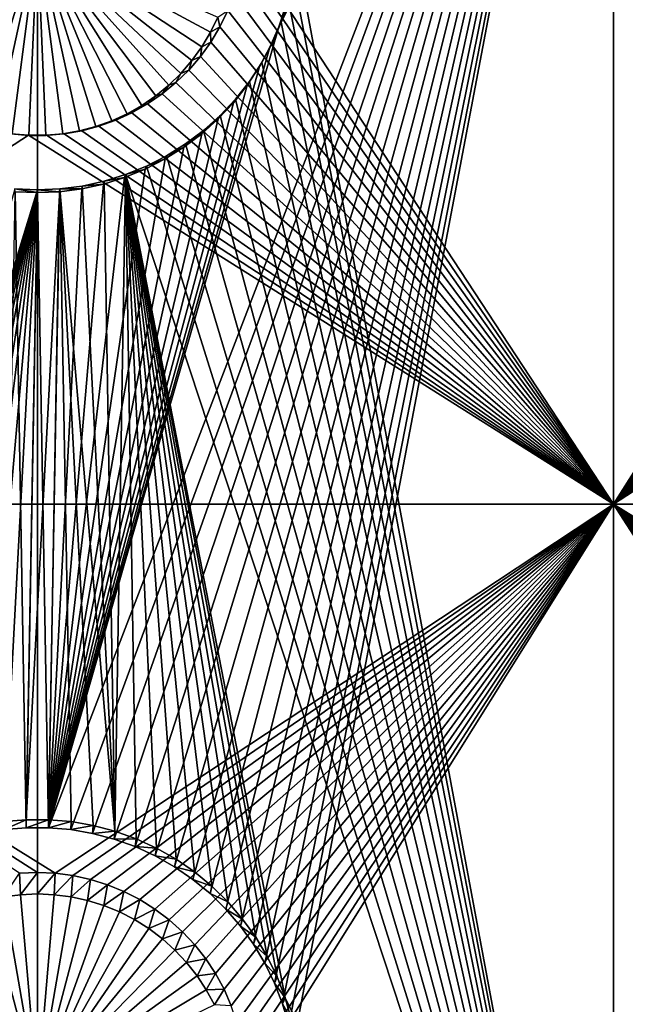
# Model space of a CAD drawing. Extents: x -226 to 75, y -650 to 2.
# Drawn here: x -150 to -142, y -514 to -501 of the extents above; entities that cross this region are included whole.
import ezdxf

# ---------------------------------------------------------------- set-up
doc = ezdxf.new("R2010")
doc.units = 0
for name, color, linetype in [('L3', 7, 'CONTINUOUS'), ('L4', 7, 'CONTINUOUS'), ('L5', 7, 'CONTINUOUS')]:
    doc.layers.add(name, color=color, linetype=linetype)

msp = doc.modelspace()

# ---------------------------------------------------------------- linework, layer by layer
at = {"layer": 'L3', "color": 250}
for points in [[(60.25, -411.9243, 1019.068), (60.25, -647.2808, 1027.287), (-210.25, -411.9243, 1019.068)], [(-210.25, -411.9243, 1019.068), (60.25, -647.2808, 1027.287), (-210.25, -647.2808, 1027.287)], [(-150, -523.7863, 1030.279), (-2.935541, -488.5239, 1029.047), (-2.96497, -488.4893, 1029.046)], [(-2.96497, -488.4893, 1029.046), (-150, -497.9036, 1029.375), (-150, -523.7863, 1030.279)], [(-150, -523.7863, 1030.279), (-2.906096, -488.5586, 1029.049), (-2.935541, -488.5239, 1029.047)], [(-2.876636, -488.5932, 1029.05), (-2.906096, -488.5586, 1029.049), (-150, -523.7863, 1030.279)], [(-150, -523.7863, 1030.279), (-2.847154, -488.6279, 1029.051), (-2.876636, -488.5932, 1029.05)], [(-150, -523.7863, 1030.279), (-2.817658, -488.6626, 1029.052), (-2.847154, -488.6279, 1029.051)], [(-2.758604, -488.732, 1029.055), (-2.817658, -488.6626, 1029.052), (-150, -523.7863, 1030.279)], [(-150, -523.7863, 1030.279), (-2.699462, -488.8015, 1029.057), (-2.758604, -488.732, 1029.055)], [(-150, -523.7863, 1030.279), (-2.640229, -488.8712, 1029.06), (-2.699462, -488.8015, 1029.057)], [(-2.610584, -488.9061, 1029.061), (-2.640229, -488.8712, 1029.06), (-150, -523.7863, 1030.279)], [(-150, -523.7863, 1030.279), (-2.580908, -488.941, 1029.062), (-2.610584, -488.9061, 1029.061)], [(-150, -523.7863, 1030.279), (-2.308463, -489.3126, 1029.075), (-2.580908, -488.941, 1029.062)], [(-2.254341, -489.3881, 1029.078), (-2.308463, -489.3126, 1029.075), (-150, -523.7863, 1030.279)], [(-150, -523.7863, 1030.279), (-2.200057, -489.4639, 1029.08), (-2.254341, -489.3881, 1029.078)], [(-150, -523.7863, 1030.279), (-2.090973, -489.6162, 1029.086), (-2.200057, -489.4639, 1029.08)], [(-1.981166, -489.7695, 1029.091), (-2.090973, -489.6162, 1029.086), (-150, -523.7863, 1030.279)], [(-1.962361, -489.7957, 1029.092), (-1.981166, -489.7695, 1029.091), (-150, -523.7863, 1030.279)], [(-150, -523.7863, 1030.279), (-1.782988, -490.0956, 1029.102), (-1.962361, -489.7957, 1029.092)], [(-150, -523.7863, 1030.279), (-1.453255, -490.6469, 1029.122), (-1.782988, -490.0956, 1029.102)], [(-1.38956, -490.7768, 1029.126), (-1.453255, -490.6469, 1029.122), (-150, -523.7863, 1030.279)], [(-1.023714, -491.5229, 1029.152), (-1.38956, -490.7768, 1029.126), (-150, -523.7863, 1030.279)], [(-150, -523.7863, 1030.279), (-1.015079, -491.5405, 1029.153), (-1.023714, -491.5229, 1029.152)], [(-150, -523.7863, 1030.279), (-0.653383, -492.4643, 1029.185), (-1.015079, -491.5405, 1029.153)], [(-0.398581, -493.3175, 1029.215), (-0.653383, -492.4643, 1029.185), (-150, -523.7863, 1030.279)], [(-150, -523.7863, 1030.279), (-0.368764, -493.4173, 1029.218), (-0.398581, -493.3175, 1029.215)], [(-150, -523.7863, 1030.279), (-0.164454, -494.3891, 1029.252), (-0.368764, -493.4173, 1029.218)], [(-0.150894, -494.4974, 1029.256), (-0.164454, -494.3891, 1029.252), (-150, -523.7863, 1030.279)], [(-0.056212, -495.2539, 1029.282), (-0.150894, -494.4974, 1029.256), (-150, -523.7863, 1030.279)], [(-149.9624, -495.418, 1029.288), (-149.9121, -495.0037, 1029.274), (-154.5011, -503.4473, 1029.235)], [(-151.9383, -497.3798, 1029.19), (-154.5011, -503.4473, 1029.235), (-149.9121, -495.0037, 1029.274)], [(-0.056212, -495.2539, 1029.282), (-150, -523.7863, 1030.279), (-0.041132, -495.3744, 1029.287)], [(-150, -523.7863, 1030.279), (-0.002851, -496.2991, 1029.319), (-0.041132, -495.3744, 1029.287)], [(-154.5011, -503.4473, 1029.235), (-149.9911, -496.1428, 1029.313), (-149.9624, -495.418, 1029.288)], [(-154.5011, -503.4473, 1029.235), (-154.5723, -504.8146, 1029.283), (-149.9911, -496.1428, 1029.313)], [(-154.5723, -504.8146, 1029.283), (-150, -496.3679, 1029.321), (-149.9911, -496.1428, 1029.313)], [(-154.5723, -504.8146, 1029.283), (-150, -497.9036, 1029.375), (-150, -496.3679, 1029.321)], [(-150, -523.7863, 1030.279), (0.000003, -496.3679, 1029.321), (-0.002851, -496.2991, 1029.319)], [(0.000003, -497.8594, 1029.373), (0.000003, -496.3679, 1029.321), (-150, -523.7863, 1030.279)], [(-154.5653, -506.624, 1029.346), (-150, -497.9036, 1029.375), (-154.5723, -504.8146, 1029.283)], [(-154.5653, -506.624, 1029.346), (-150, -523.7863, 1030.279), (-150, -497.9036, 1029.375)], [(-150, -523.7863, 1030.279), (0.000003, -499.7277, 1029.439), (0.000003, -497.8594, 1029.373)], [(-150, -523.7863, 1030.279), (0.000003, -504.4709, 1029.604), (0.000003, -499.7277, 1029.439)], [(0.000003, -518.2405, 1030.085), (0.000003, -504.4709, 1029.604), (-150, -523.7863, 1030.279)], [(-158.7801, -538.7467, 1030.134), (-150, -523.7863, 1030.279), (-154.5653, -506.624, 1029.346)]]:
    msp.add_3dface(points, dxfattribs=at)
at = {"layer": 'L4', "color": 250}
for points in [[(-210, -626.875, 1017.069), (60.00001, -626.875, 1017.069), (-210, -432.9932, 1010.298)], [(-210, -432.9932, 1010.298), (60.00001, -626.875, 1017.069), (60.00001, -432.9932, 1010.298)], [(-142.5, -492.5268, 1010.376), (-142.5, -507.5176, 1010.899), (-147.3056, -500.1963, 1010.644)], [(-137.6994, -499.9641, 1010.635), (-142.5, -507.5176, 1010.899), (-142.5, -492.5268, 1010.376)], [(-137.6994, -499.9641, 1010.635), (-137.6944, -500.1963, 1010.644), (-142.5, -507.5176, 1010.899)], [(-152.2531, -501.377, 1006.682), (-152.3493, -501.179, 1006.675), (-150, -500.1618, 1006.64)], [(-150, -500.1618, 1006.64), (-152.1402, -501.5662, 1006.689), (-152.2531, -501.377, 1006.682)], [(-150, -500.1618, 1006.64), (-152.0115, -501.7448, 1006.695), (-152.1402, -501.5662, 1006.689)], [(-151.8679, -501.9118, 1006.701), (-152.0115, -501.7448, 1006.695), (-150, -500.1618, 1006.64)], [(-150, -500.1618, 1006.64), (-151.7105, -502.0658, 1006.706), (-151.8679, -501.9118, 1006.701)], [(-150, -500.1618, 1006.64), (-151.5404, -502.2057, 1006.711), (-151.7105, -502.0658, 1006.706)], [(-151.3588, -502.3304, 1006.716), (-151.5404, -502.2057, 1006.711), (-150, -500.1618, 1006.64)], [(-150, -500.1618, 1006.64), (-151.1673, -502.4391, 1006.719), (-151.3588, -502.3304, 1006.716)], [(-150, -500.1618, 1006.64), (-150.967, -502.531, 1006.723), (-151.1673, -502.4391, 1006.719)], [(-150.7597, -502.6053, 1006.725), (-150.967, -502.531, 1006.723), (-150, -500.1618, 1006.64)], [(-150, -500.1618, 1006.64), (-150.5467, -502.6615, 1006.727), (-150.7597, -502.6053, 1006.725)], [(-150, -500.1618, 1006.64), (-150.3296, -502.6993, 1006.729), (-150.5467, -502.6615, 1006.727)], [(-150.1102, -502.7182, 1006.729), (-150.3296, -502.6993, 1006.729), (-150, -500.1618, 1006.64)], [(-150, -500.1618, 1006.64), (-149.8898, -502.7182, 1006.729), (-150.1102, -502.7182, 1006.729)], [(-149.4533, -502.6615, 1006.727), (-149.6704, -502.6993, 1006.729), (-150, -500.1618, 1006.64)], [(-150, -500.1618, 1006.64), (-149.6704, -502.6993, 1006.729), (-149.8898, -502.7182, 1006.729)], [(-148.8327, -502.4391, 1006.719), (-149.033, -502.531, 1006.723), (-150, -500.1618, 1006.64)], [(-150, -500.1618, 1006.64), (-149.033, -502.531, 1006.723), (-149.2403, -502.6053, 1006.725)], [(-150, -500.1618, 1006.64), (-149.2403, -502.6053, 1006.725), (-149.4533, -502.6615, 1006.727)], [(-148.2895, -502.0658, 1006.706), (-148.4597, -502.2057, 1006.711), (-150, -500.1618, 1006.64)], [(-150, -500.1618, 1006.64), (-148.4597, -502.2057, 1006.711), (-148.6412, -502.3304, 1006.716)], [(-150, -500.1618, 1006.64), (-148.6412, -502.3304, 1006.716), (-148.8327, -502.4391, 1006.719)], [(-147.8598, -501.5662, 1006.689), (-147.9885, -501.7448, 1006.695), (-150, -500.1618, 1006.64)], [(-150, -500.1618, 1006.64), (-147.9885, -501.7448, 1006.695), (-148.1321, -501.9118, 1006.701)], [(-150, -500.1618, 1006.64), (-148.1321, -501.9118, 1006.701), (-148.2895, -502.0658, 1006.706)], [(-150, -500.1618, 1006.64), (-147.6507, -501.179, 1006.675), (-147.7469, -501.377, 1006.682)], [(-150, -500.1618, 1006.64), (-147.7469, -501.377, 1006.682), (-147.8598, -501.5662, 1006.689)], [(-142.5, -507.5176, 1010.899), (-147.3306, -500.4271, 1010.652), (-147.3056, -500.1963, 1010.644)], [(-142.5, -507.5176, 1010.899), (-137.6944, -500.1963, 1010.644), (-137.6694, -500.4271, 1010.652)], [(-142.5, -507.5176, 1010.899), (-147.3753, -500.6549, 1010.66), (-147.3306, -500.4271, 1010.652)], [(-142.5, -507.5176, 1010.899), (-137.6694, -500.4271, 1010.652), (-137.6247, -500.6549, 1010.66)], [(-147.4394, -500.8781, 1010.667), (-147.3753, -500.6549, 1010.66), (-142.5, -507.5176, 1010.899)], [(-137.6247, -500.6549, 1010.66), (-137.5606, -500.8781, 1010.667), (-142.5, -507.5176, 1010.899)], [(-147.5225, -501.0949, 1010.675), (-147.4394, -500.8781, 1010.667), (-142.5, -507.5176, 1010.899)], [(-142.5, -507.5176, 1010.899), (-137.5606, -500.8781, 1010.667), (-137.4775, -501.0949, 1010.675)], [(-147.624, -501.3038, 1010.682), (-147.6507, -501.179, 1006.675), (-147.5225, -501.0949, 1010.675)], [(-142.5, -507.5176, 1010.899), (-147.624, -501.3038, 1010.682), (-147.5225, -501.0949, 1010.675)], [(-142.5, -507.5176, 1010.899), (-137.4775, -501.0949, 1010.675), (-137.376, -501.3038, 1010.682)], [(-147.624, -501.3038, 1010.682), (-147.7469, -501.377, 1006.682), (-147.6507, -501.179, 1006.675)], [(-147.743, -501.5032, 1010.689), (-147.8598, -501.5662, 1006.689), (-147.7469, -501.377, 1006.682)], [(-147.743, -501.5032, 1010.689), (-147.7469, -501.377, 1006.682), (-147.624, -501.3038, 1010.682)], [(-142.5, -507.5176, 1010.899), (-147.743, -501.5032, 1010.689), (-147.624, -501.3038, 1010.682)], [(-137.376, -501.3038, 1010.682), (-137.257, -501.5032, 1010.689), (-142.5, -507.5176, 1010.899)], [(-147.8788, -501.6916, 1010.696), (-147.743, -501.5032, 1010.689), (-142.5, -507.5176, 1010.899)], [(-147.8788, -501.6916, 1010.696), (-147.8598, -501.5662, 1006.689), (-147.743, -501.5032, 1010.689)], [(-142.5, -507.5176, 1010.899), (-137.257, -501.5032, 1010.689), (-137.1213, -501.6916, 1010.696)], [(-147.8788, -501.6916, 1010.696), (-147.9885, -501.7448, 1006.695), (-147.8598, -501.5662, 1006.689)], [(-148.0302, -501.8677, 1010.702), (-148.1321, -501.9118, 1006.701), (-147.9885, -501.7448, 1006.695)], [(-142.5, -507.5176, 1010.899), (-148.0302, -501.8677, 1010.702), (-147.8788, -501.6916, 1010.696)], [(-148.0302, -501.8677, 1010.702), (-147.9885, -501.7448, 1006.695), (-147.8788, -501.6916, 1010.696)], [(-142.5, -507.5176, 1010.899), (-137.1213, -501.6916, 1010.696), (-136.9698, -501.8677, 1010.702)], [(-148.1962, -502.0301, 1010.708), (-148.2895, -502.0658, 1006.706), (-148.1321, -501.9118, 1006.701)], [(-142.5, -507.5176, 1010.899), (-148.1962, -502.0301, 1010.708), (-148.0302, -501.8677, 1010.702)], [(-148.1962, -502.0301, 1010.708), (-148.1321, -501.9118, 1006.701), (-148.0302, -501.8677, 1010.702)], [(-142.5, -507.5176, 1010.899), (-136.9698, -501.8677, 1010.702), (-136.8038, -502.0301, 1010.708)], [(-142.5, -507.5176, 1010.899), (-148.3756, -502.1776, 1010.713), (-148.1962, -502.0301, 1010.708)], [(-148.3756, -502.1776, 1010.713), (-148.2895, -502.0658, 1006.706), (-148.1962, -502.0301, 1010.708)], [(-136.8038, -502.0301, 1010.708), (-136.6244, -502.1776, 1010.713), (-142.5, -507.5176, 1010.899)], [(-148.567, -502.3091, 1010.717), (-148.3756, -502.1776, 1010.713), (-142.5, -507.5176, 1010.899)], [(-148.567, -502.3091, 1010.717), (-148.4597, -502.2057, 1006.711), (-148.3756, -502.1776, 1010.713)], [(-148.3756, -502.1776, 1010.713), (-148.4597, -502.2057, 1006.711), (-148.2895, -502.0658, 1006.706)], [(-142.5, -507.5176, 1010.899), (-136.6244, -502.1776, 1010.713), (-136.433, -502.3091, 1010.717)], [(-142.5, -507.5176, 1010.899), (-148.7691, -502.4238, 1010.721), (-148.567, -502.3091, 1010.717)], [(-148.7691, -502.4238, 1010.721), (-148.6412, -502.3304, 1006.716), (-148.567, -502.3091, 1010.717)], [(-148.567, -502.3091, 1010.717), (-148.6412, -502.3304, 1006.716), (-148.4597, -502.2057, 1006.711)], [(-142.5, -507.5176, 1010.899), (-136.433, -502.3091, 1010.717), (-136.2309, -502.4238, 1010.721)], [(-148.9802, -502.5207, 1010.725), (-149.033, -502.531, 1006.723), (-148.8327, -502.4391, 1006.719)], [(-142.5, -507.5176, 1010.899), (-148.9802, -502.5207, 1010.725), (-148.7691, -502.4238, 1010.721)], [(-148.9802, -502.5207, 1010.725), (-148.8327, -502.4391, 1006.719), (-148.7691, -502.4238, 1010.721)], [(-148.7691, -502.4238, 1010.721), (-148.8327, -502.4391, 1006.719), (-148.6412, -502.3304, 1006.716)], [(-136.2309, -502.4238, 1010.721), (-136.0198, -502.5207, 1010.725), (-142.5, -507.5176, 1010.899)], [(-149.1989, -502.599, 1010.728), (-149.2403, -502.6053, 1006.725), (-149.033, -502.531, 1006.723)], [(-149.1989, -502.599, 1010.728), (-148.9802, -502.5207, 1010.725), (-142.5, -507.5176, 1010.899)], [(-149.1989, -502.599, 1010.728), (-149.033, -502.531, 1006.723), (-148.9802, -502.5207, 1010.725)], [(-142.5, -507.5176, 1010.899), (-136.0198, -502.5207, 1010.725), (-135.8011, -502.599, 1010.728)], [(-157.5, -507.5176, 1010.899), (-150.3476, -502.6981, 1010.731), (-150.1162, -502.718, 1010.732)], [(-150.3476, -502.6981, 1010.731), (-150.3296, -502.6993, 1006.729), (-150.1102, -502.7182, 1006.729)], [(-150.3476, -502.6981, 1010.731), (-150.1102, -502.7182, 1006.729), (-150.1162, -502.718, 1010.732)], [(-142.5, -507.5176, 1010.899), (-149.8838, -502.718, 1010.732), (-149.6524, -502.6981, 1010.731)], [(-149.8838, -502.718, 1010.732), (-149.6704, -502.6993, 1006.729), (-149.6524, -502.6981, 1010.731)], [(-149.6524, -502.6981, 1010.731), (-149.6704, -502.6993, 1006.729), (-149.4533, -502.6615, 1006.727)], [(-149.6524, -502.6981, 1010.731), (-149.4235, -502.6583, 1010.73), (-142.5, -507.5176, 1010.899)], [(-149.6524, -502.6981, 1010.731), (-149.4533, -502.6615, 1006.727), (-149.4235, -502.6583, 1010.73)], [(-149.4235, -502.6583, 1010.73), (-149.4533, -502.6615, 1006.727), (-149.2403, -502.6053, 1006.725)], [(-142.5, -507.5176, 1010.899), (-149.4235, -502.6583, 1010.73), (-149.1989, -502.599, 1010.728)], [(-149.4235, -502.6583, 1010.73), (-149.2403, -502.6053, 1006.725), (-149.1989, -502.599, 1010.728)], [(-142.5, -507.5176, 1010.899), (-135.8011, -502.599, 1010.728), (-135.5765, -502.6583, 1010.73)], [(-135.5765, -502.6583, 1010.73), (-135.3476, -502.6981, 1010.731), (-142.5, -507.5176, 1010.899)], [(-142.5, -507.5176, 1010.899), (-135.3476, -502.6981, 1010.731), (-135.1162, -502.718, 1010.732)], [(-157.5, -507.5176, 1010.899), (-150.1162, -502.718, 1010.732), (-142.5, -507.5176, 1010.899)], [(-142.5, -507.5176, 1010.899), (-150.1162, -502.718, 1010.732), (-149.8838, -502.718, 1010.732)], [(-150.1162, -502.718, 1010.732), (-150.1102, -502.7182, 1006.729), (-149.8898, -502.7182, 1006.729)], [(-150.1162, -502.718, 1010.732), (-149.8898, -502.7182, 1006.729), (-149.8838, -502.718, 1010.732)], [(-149.8838, -502.718, 1010.732), (-149.8898, -502.7182, 1006.729), (-149.6704, -502.6993, 1006.729)], [(-142.5, -507.5176, 1010.899), (-135.1162, -502.718, 1010.732), (-127.5, -507.5176, 1010.899)], [(-142.5, -507.5176, 1010.899), (-149.7679, -512.3247, 1011.067), (-157.5, -507.5176, 1010.899)], [(-157.5, -507.5176, 1010.899), (-149.7679, -512.3247, 1011.067), (-150, -512.3147, 1011.067)], [(-157.5, -507.5176, 1010.899), (-150, -512.3147, 1011.067), (-150.2321, -512.3247, 1011.067)], [(-142.5, -507.5176, 1010.899), (-149.5375, -512.3546, 1011.068), (-149.7679, -512.3247, 1011.067)], [(-149.3105, -512.4041, 1011.07), (-149.5375, -512.3546, 1011.068), (-142.5, -507.5176, 1010.899)], [(-142.5, -507.5176, 1010.899), (-149.0887, -512.473, 1011.072), (-149.3105, -512.4041, 1011.07)], [(-148.8736, -512.5607, 1011.075), (-149.0887, -512.473, 1011.072), (-142.5, -507.5176, 1010.899)], [(-142.5, -507.5176, 1010.899), (-148.6668, -512.6666, 1011.079), (-148.8736, -512.5607, 1011.075)], [(-142.5, -507.5176, 1010.899), (-148.4699, -512.7898, 1011.083), (-148.6668, -512.6666, 1011.079)], [(-148.2843, -512.9295, 1011.088), (-148.4699, -512.7898, 1011.083), (-142.5, -507.5176, 1010.899)], [(-142.5, -507.5176, 1010.899), (-148.1115, -513.0846, 1011.094), (-148.2843, -512.9295, 1011.088)], [(-142.5, -507.5176, 1010.899), (-147.9526, -513.254, 1011.1), (-148.1115, -513.0846, 1011.094)], [(-147.8088, -513.4364, 1011.106), (-147.9526, -513.254, 1011.1), (-142.5, -507.5176, 1010.899)], [(-142.5, -507.5176, 1010.899), (-147.6813, -513.6305, 1011.113), (-147.8088, -513.4364, 1011.106)], [(-142.5, -507.5176, 1010.899), (-147.571, -513.8348, 1011.12), (-147.6813, -513.6305, 1011.113)], [(-147.4786, -514.0479, 1011.127), (-147.571, -513.8348, 1011.12), (-142.5, -507.5176, 1010.899)], [(-142.5, -507.5176, 1010.899), (-147.405, -514.268, 1011.135), (-147.4786, -514.0479, 1011.127)], [(-142.5, -507.5176, 1010.899), (-147.3505, -514.4938, 1011.143), (-147.405, -514.268, 1011.135)], [(-147.3156, -514.7233, 1011.151), (-147.3505, -514.4938, 1011.143), (-142.5, -507.5176, 1010.899)], [(-142.5, -507.5176, 1010.899), (-147.3006, -514.955, 1011.159), (-147.3156, -514.7233, 1011.151)], [(-142.5, -522.5085, 1011.423), (-147.3056, -515.1871, 1011.167), (-142.5, -507.5176, 1010.899)], [(-142.5, -507.5176, 1010.899), (-147.3056, -515.1871, 1011.167), (-147.3006, -514.955, 1011.159)], [(-137.429, -513.8348, 1011.12), (-137.5214, -514.0479, 1011.127), (-142.5, -507.5176, 1010.899)], [(-142.5, -507.5176, 1010.899), (-137.5214, -514.0479, 1011.127), (-137.595, -514.268, 1011.135)], [(-142.5, -507.5176, 1010.899), (-137.595, -514.268, 1011.135), (-137.6495, -514.4938, 1011.143)], [(-136.8885, -513.0846, 1011.094), (-137.0474, -513.254, 1011.1), (-142.5, -507.5176, 1010.899)], [(-135.6895, -512.4041, 1011.07), (-142.5, -507.5176, 1010.899), (-135.4625, -512.3546, 1011.068)], [(-135.4625, -512.3546, 1011.068), (-142.5, -507.5176, 1010.899), (-135.2321, -512.3247, 1011.067)], [(-137.0474, -513.254, 1011.1), (-137.1912, -513.4364, 1011.106), (-142.5, -507.5176, 1010.899)], [(-142.5, -507.5176, 1010.899), (-137.1912, -513.4364, 1011.106), (-137.3187, -513.6305, 1011.113)], [(-142.5, -507.5176, 1010.899), (-137.3187, -513.6305, 1011.113), (-137.429, -513.8348, 1011.12)], [(-135.6895, -512.4041, 1011.07), (-135.9113, -512.473, 1011.072), (-142.5, -507.5176, 1010.899)], [(-142.5, -507.5176, 1010.899), (-135.9113, -512.473, 1011.072), (-136.1264, -512.5607, 1011.075)], [(-142.5, -507.5176, 1010.899), (-136.1264, -512.5607, 1011.075), (-136.3332, -512.6666, 1011.079)], [(-136.3332, -512.6666, 1011.079), (-136.5301, -512.7898, 1011.083), (-142.5, -507.5176, 1010.899)], [(-142.5, -507.5176, 1010.899), (-136.5301, -512.7898, 1011.083), (-136.7157, -512.9295, 1011.088)], [(-142.5, -507.5176, 1010.899), (-136.7157, -512.9295, 1011.088), (-136.8885, -513.0846, 1011.094)], [(-127.5, -507.5176, 1010.899), (-134.7679, -512.3247, 1011.067), (-142.5, -507.5176, 1010.899)], [(-142.5, -507.5176, 1010.899), (-134.7679, -512.3247, 1011.067), (-135, -512.3147, 1011.067)], [(-142.5, -507.5176, 1010.899), (-135, -512.3147, 1011.067), (-135.2321, -512.3247, 1011.067)], [(-137.6495, -514.4938, 1011.143), (-137.6844, -514.7233, 1011.151), (-142.5, -507.5176, 1010.899)], [(-142.5, -507.5176, 1010.899), (-137.6844, -514.7233, 1011.151), (-137.6994, -514.955, 1011.159)], [(-142.5, -507.5176, 1010.899), (-137.6994, -514.955, 1011.159), (-142.5, -522.5085, 1011.423)], [(-150.2321, -512.3247, 1011.067), (-150.2201, -512.6033, 1007.074), (-150.4386, -512.6317, 1007.075)], [(-150, -512.3147, 1011.067), (-150.2201, -512.6033, 1007.074), (-150.2321, -512.3247, 1011.067)], [(-150, -512.3147, 1011.067), (-150, -512.5939, 1007.074), (-150.2201, -512.6033, 1007.074)], [(-149.7679, -512.3247, 1011.067), (-150, -512.5939, 1007.074), (-150, -512.3147, 1011.067)], [(-149.7679, -512.3247, 1011.067), (-149.7799, -512.6033, 1007.074), (-150, -512.5939, 1007.074)], [(-149.5375, -512.3546, 1011.068), (-149.7799, -512.6033, 1007.074), (-149.7679, -512.3247, 1011.067)], [(-149.5375, -512.3546, 1011.068), (-149.5614, -512.6317, 1007.075), (-149.7799, -512.6033, 1007.074)], [(-149.3105, -512.4041, 1011.07), (-149.5614, -512.6317, 1007.075), (-149.5375, -512.3546, 1011.068)], [(-149.3105, -512.4041, 1011.07), (-149.3462, -512.6787, 1007.077), (-149.5614, -512.6317, 1007.075)], [(-149.0887, -512.473, 1011.072), (-149.3462, -512.6787, 1007.077), (-149.3105, -512.4041, 1011.07)], [(-149.0887, -512.473, 1011.072), (-149.1358, -512.7441, 1007.079), (-149.3462, -512.6787, 1007.077)], [(-148.8736, -512.5607, 1011.075), (-149.1358, -512.7441, 1007.079), (-149.0887, -512.473, 1011.072)], [(-148.8736, -512.5607, 1011.075), (-148.9318, -512.8272, 1007.082), (-149.1358, -512.7441, 1007.079)], [(-148.6668, -512.6666, 1011.079), (-148.9318, -512.8272, 1007.082), (-148.8736, -512.5607, 1011.075)], [(-150, -515.1526, 1007.163), (-150.8642, -512.7441, 1007.079), (-150.6538, -512.6787, 1007.077)], [(-150.6538, -512.6787, 1007.077), (-150.4386, -512.6317, 1007.075), (-150, -515.1526, 1007.163)], [(-150, -515.1526, 1007.163), (-150.4386, -512.6317, 1007.075), (-150.2201, -512.6033, 1007.074)], [(-150, -515.1526, 1007.163), (-150.2201, -512.6033, 1007.074), (-150, -512.5939, 1007.074)], [(-150, -512.5939, 1007.074), (-149.7799, -512.6033, 1007.074), (-150, -515.1526, 1007.163)], [(-149.7799, -512.6033, 1007.074), (-149.5614, -512.6317, 1007.075), (-150, -515.1526, 1007.163)], [(-150, -515.1526, 1007.163), (-149.5614, -512.6317, 1007.075), (-149.3462, -512.6787, 1007.077)], [(-150, -515.1526, 1007.163), (-149.3462, -512.6787, 1007.077), (-149.1358, -512.7441, 1007.079)], [(-148.6668, -512.6666, 1011.079), (-148.7358, -512.9276, 1007.086), (-148.9318, -512.8272, 1007.082)], [(-148.4699, -512.7898, 1011.083), (-148.7358, -512.9276, 1007.086), (-148.6668, -512.6666, 1011.079)], [(-150, -515.1526, 1007.163), (-151.0682, -512.8272, 1007.082), (-150.8642, -512.7441, 1007.079)], [(-149.1358, -512.7441, 1007.079), (-148.9318, -512.8272, 1007.082), (-150, -515.1526, 1007.163)], [(-148.4699, -512.7898, 1011.083), (-148.5491, -513.0444, 1007.09), (-148.7358, -512.9276, 1007.086)], [(-148.2843, -512.9295, 1011.088), (-148.5491, -513.0444, 1007.09), (-148.4699, -512.7898, 1011.083)], [(-150, -515.1526, 1007.163), (-151.4509, -513.0444, 1007.09), (-151.2642, -512.9276, 1007.086)], [(-151.2642, -512.9276, 1007.086), (-151.0682, -512.8272, 1007.082), (-150, -515.1526, 1007.163)], [(-150, -515.1526, 1007.163), (-148.9318, -512.8272, 1007.082), (-148.7358, -512.9276, 1007.086)], [(-150, -515.1526, 1007.163), (-148.7358, -512.9276, 1007.086), (-148.5491, -513.0444, 1007.09)], [(-148.2843, -512.9295, 1011.088), (-148.3731, -513.1769, 1007.094), (-148.5491, -513.0444, 1007.09)], [(-148.1115, -513.0846, 1011.094), (-148.3731, -513.1769, 1007.094), (-148.2843, -512.9295, 1011.088)], [(-150, -515.1526, 1007.163), (-151.6269, -513.1769, 1007.094), (-151.4509, -513.0444, 1007.09)], [(-148.5491, -513.0444, 1007.09), (-148.3731, -513.1769, 1007.094), (-150, -515.1526, 1007.163)], [(-151.7908, -513.324, 1007.1), (-151.6269, -513.1769, 1007.094), (-150, -515.1526, 1007.163)], [(-150, -515.1526, 1007.163), (-148.3731, -513.1769, 1007.094), (-148.2092, -513.324, 1007.1)], [(-148.1115, -513.0846, 1011.094), (-148.2092, -513.324, 1007.1), (-148.3731, -513.1769, 1007.094)], [(-147.9526, -513.254, 1011.1), (-148.2092, -513.324, 1007.1), (-148.1115, -513.0846, 1011.094)], [(-150, -515.1526, 1007.163), (-151.9415, -513.4846, 1007.105), (-151.7908, -513.324, 1007.1)], [(-150, -515.1526, 1007.163), (-148.2092, -513.324, 1007.1), (-148.0585, -513.4846, 1007.105)], [(-147.9526, -513.254, 1011.1), (-148.0585, -513.4846, 1007.105), (-148.2092, -513.324, 1007.1)], [(-147.8088, -513.4364, 1011.106), (-148.0585, -513.4846, 1007.105), (-147.9526, -513.254, 1011.1)], [(-147.8088, -513.4364, 1011.106), (-147.9222, -513.6576, 1007.111), (-148.0585, -513.4846, 1007.105)], [(-147.6813, -513.6305, 1011.113), (-147.9222, -513.6576, 1007.111), (-147.8088, -513.4364, 1011.106)], [(-150, -515.1526, 1007.163), (-152.0778, -513.6576, 1007.111), (-151.9415, -513.4846, 1007.105)], [(-148.0585, -513.4846, 1007.105), (-147.9222, -513.6576, 1007.111), (-150, -515.1526, 1007.163)], [(-152.1987, -513.8416, 1007.118), (-152.0778, -513.6576, 1007.111), (-150, -515.1526, 1007.163)], [(-150, -515.1526, 1007.163), (-147.9222, -513.6576, 1007.111), (-147.8013, -513.8416, 1007.118)], [(-147.6813, -513.6305, 1011.113), (-147.8013, -513.8416, 1007.118), (-147.9222, -513.6576, 1007.111)], [(-147.571, -513.8348, 1011.12), (-147.8013, -513.8416, 1007.118), (-147.6813, -513.6305, 1011.113)], [(-150, -515.1526, 1007.163), (-152.3033, -514.0353, 1007.124), (-152.1987, -513.8416, 1007.118)], [(-150, -515.1526, 1007.163), (-147.8013, -513.8416, 1007.118), (-147.6967, -514.0353, 1007.124)], [(-147.571, -513.8348, 1011.12), (-147.6967, -514.0353, 1007.124), (-147.8013, -513.8416, 1007.118)], [(-147.4786, -514.0479, 1011.127), (-147.6967, -514.0353, 1007.124), (-147.571, -513.8348, 1011.12)]]:
    msp.add_3dface(points, dxfattribs=at)
at = {"layer": 'L5', "color": 7}
for points in [[(-142.5, -522.5174, 1011.423), (-142.5, -492.5356, 1010.376), (-146.6197, -500.396, 1010.651)], [(-138.3364, -500.685, 1010.661), (-142.5, -492.5356, 1010.376), (-142.5, -522.5174, 1011.423)], [(-149.5668, -511.7567, 1009.046), (-149.8552, -511.7318, 1009.045), (-142.5, -492.6054, 1008.377)], [(-149.8552, -511.7318, 1009.045), (-146.8576, -501.3038, 1008.681), (-142.5, -492.6054, 1008.377)], [(-142.5, -492.6054, 1008.377), (-149.2815, -511.8062, 1009.048), (-149.5668, -511.7567, 1009.046)], [(-142.5, -492.6054, 1008.377), (-149.0015, -511.8802, 1009.05), (-149.2815, -511.8062, 1009.048)], [(-148.729, -511.9778, 1009.054), (-149.0015, -511.8802, 1009.05), (-142.5, -492.6054, 1008.377)], [(-142.5, -492.6054, 1008.377), (-148.4658, -512.0986, 1009.058), (-148.729, -511.9778, 1009.054)], [(-142.5, -492.6054, 1008.377), (-148.214, -512.2414, 1009.063), (-148.4658, -512.0986, 1009.058)], [(-147.9755, -512.4054, 1009.069), (-148.214, -512.2414, 1009.063), (-142.5, -492.6054, 1008.377)], [(-147.7519, -512.5893, 1009.075), (-147.9755, -512.4054, 1009.069), (-142.5, -492.6054, 1008.377)], [(-142.5, -492.6054, 1008.377), (-147.545, -512.7917, 1009.082), (-147.7519, -512.5893, 1009.075)], [(-142.5, -492.6054, 1008.377), (-147.3562, -513.0111, 1009.09), (-147.545, -512.7917, 1009.082)], [(-147.187, -513.2459, 1009.098), (-147.3562, -513.0111, 1009.09), (-142.5, -492.6054, 1008.377)], [(-142.5, -492.6054, 1008.377), (-147.0387, -513.4944, 1009.107), (-147.187, -513.2459, 1009.098)], [(-142.5, -492.6054, 1008.377), (-146.9122, -513.7548, 1009.116), (-147.0387, -513.4944, 1009.107)], [(-146.8087, -514.025, 1009.125), (-146.9122, -513.7548, 1009.116), (-142.5, -492.6054, 1008.377)], [(-142.5, -492.6054, 1008.377), (-146.8576, -501.3038, 1008.681), (-146.7657, -501.0294, 1008.671)], [(-142.5, -492.6054, 1008.377), (-146.7287, -514.3031, 1009.135), (-146.8087, -514.025, 1009.125)], [(-142.5, -492.6054, 1008.377), (-146.673, -514.5871, 1009.145), (-146.7287, -514.3031, 1009.135)], [(-142.5, -522.5872, 1009.424), (-146.673, -514.5871, 1009.145), (-142.5, -492.6054, 1008.377)], [(-142.5, -492.6054, 1008.377), (-137.6438, -513.0111, 1009.09), (-137.813, -513.2459, 1009.098)], [(-137.813, -513.2459, 1009.098), (-137.9613, -513.4944, 1009.107), (-142.5, -492.6054, 1008.377)], [(-142.5, -492.6054, 1008.377), (-137.9613, -513.4944, 1009.107), (-138.0877, -513.7548, 1009.116)], [(-142.5, -492.6054, 1008.377), (-138.0877, -513.7548, 1009.116), (-138.1913, -514.025, 1009.125)], [(-142.5, -492.6054, 1008.377), (-138.2343, -501.0294, 1008.671), (-137.6438, -513.0111, 1009.09)], [(-138.1913, -514.025, 1009.125), (-138.2713, -514.3031, 1009.135), (-142.5, -492.6054, 1008.377)], [(-142.5, -492.6054, 1008.377), (-138.2713, -514.3031, 1009.135), (-138.327, -514.5871, 1009.145)], [(-142.5, -492.6054, 1008.377), (-138.327, -514.5871, 1009.145), (-142.5, -522.5872, 1009.424)], [(-142.5, -522.5174, 1011.423), (-146.6197, -500.396, 1010.651), (-146.6636, -500.685, 1010.661)], [(-146.6636, -500.685, 1010.661), (-146.7322, -500.9692, 1010.671), (-142.5, -522.5174, 1011.423)], [(-138.2678, -500.9692, 1010.671), (-138.3364, -500.685, 1010.661), (-142.5, -522.5174, 1011.423)], [(-146.8576, -501.3038, 1008.681), (-146.825, -501.2465, 1010.68), (-146.7657, -501.0294, 1008.671)], [(-142.5, -522.5174, 1011.423), (-146.7322, -500.9692, 1010.671), (-146.825, -501.2465, 1010.68)], [(-146.7657, -501.0294, 1008.671), (-146.825, -501.2465, 1010.68), (-146.7322, -500.9692, 1010.671)], [(-142.5, -522.5174, 1011.423), (-138.175, -501.2465, 1010.68), (-138.2678, -500.9692, 1010.671)], [(-142.5, -522.5174, 1011.423), (-146.825, -501.2465, 1010.68), (-146.9413, -501.5148, 1010.69)], [(-146.8576, -501.3038, 1008.681), (-146.9413, -501.5148, 1010.69), (-146.825, -501.2465, 1010.68)], [(-142.5, -522.5174, 1011.423), (-138.0587, -501.5148, 1010.69), (-138.175, -501.2465, 1010.68)], [(-149.8552, -511.7318, 1009.045), (-146.9727, -501.5693, 1008.69), (-146.8576, -501.3038, 1008.681)], [(-146.9727, -501.5693, 1008.69), (-146.9413, -501.5148, 1010.69), (-146.8576, -501.3038, 1008.681)], [(-146.9413, -501.5148, 1010.69), (-147.0802, -501.772, 1010.699), (-142.5, -522.5174, 1011.423)], [(-146.9727, -501.5693, 1008.69), (-147.0802, -501.772, 1010.699), (-146.9413, -501.5148, 1010.69)], [(-137.9198, -501.772, 1010.699), (-138.0587, -501.5148, 1010.69), (-142.5, -522.5174, 1011.423)], [(-147.1102, -501.824, 1008.699), (-146.9727, -501.5693, 1008.69), (-149.8552, -511.7318, 1009.045)], [(-147.1102, -501.824, 1008.699), (-147.0802, -501.772, 1010.699), (-146.9727, -501.5693, 1008.69)], [(-142.5, -522.5174, 1011.423), (-147.0802, -501.772, 1010.699), (-147.2408, -502.0165, 1010.707)], [(-147.1102, -501.824, 1008.699), (-147.2408, -502.0165, 1010.707), (-147.0802, -501.772, 1010.699)], [(-142.5, -522.5174, 1011.423), (-137.7592, -502.0165, 1010.707), (-137.9198, -501.772, 1010.699)], [(-147.2691, -502.0659, 1008.708), (-147.1102, -501.824, 1008.699), (-149.8552, -511.7318, 1009.045)], [(-147.2691, -502.0659, 1008.708), (-147.2408, -502.0165, 1010.707), (-147.1102, -501.824, 1008.699)], [(-142.5, -522.5174, 1011.423), (-147.2408, -502.0165, 1010.707), (-147.4218, -502.2461, 1010.715)], [(-147.2691, -502.0659, 1008.708), (-147.4218, -502.2461, 1010.715), (-147.2408, -502.0165, 1010.707)], [(-142.5, -522.5174, 1011.423), (-137.5782, -502.2461, 1010.715), (-137.7592, -502.0165, 1010.707)], [(-149.8552, -511.7318, 1009.045), (-147.4482, -502.2932, 1008.716), (-147.2691, -502.0659, 1008.708)], [(-147.4482, -502.2932, 1008.716), (-147.4218, -502.2461, 1010.715), (-147.2691, -502.0659, 1008.708)], [(-149.8552, -511.7318, 1009.045), (-147.6463, -502.5043, 1008.723), (-147.4482, -502.2932, 1008.716)], [(-147.6463, -502.5043, 1008.723), (-147.6218, -502.4595, 1010.723), (-147.4482, -502.2932, 1008.716)], [(-147.4218, -502.2461, 1010.715), (-147.6218, -502.4595, 1010.723), (-142.5, -522.5174, 1011.423)], [(-147.4482, -502.2932, 1008.716), (-147.6218, -502.4595, 1010.723), (-147.4218, -502.2461, 1010.715)], [(-142.5, -522.5174, 1011.423), (-137.3782, -502.4595, 1010.723), (-137.5782, -502.2461, 1010.715)], [(-147.8617, -502.6976, 1008.73), (-147.6463, -502.5043, 1008.723), (-149.8552, -511.7318, 1009.045)], [(-147.8617, -502.6976, 1008.73), (-147.8395, -502.6548, 1010.729), (-147.6463, -502.5043, 1008.723)], [(-142.5, -522.5174, 1011.423), (-147.6218, -502.4595, 1010.723), (-147.8395, -502.6548, 1010.729)], [(-147.6463, -502.5043, 1008.723), (-147.8395, -502.6548, 1010.729), (-147.6218, -502.4595, 1010.723)], [(-137.1605, -502.6548, 1010.729), (-137.3782, -502.4595, 1010.723), (-142.5, -522.5174, 1011.423)], [(-148.093, -502.8718, 1008.736), (-147.8617, -502.6976, 1008.73), (-149.8552, -511.7318, 1009.045)], [(-148.093, -502.8718, 1008.736), (-148.0732, -502.8307, 1010.736), (-147.8617, -502.6976, 1008.73)], [(-142.5, -522.5174, 1011.423), (-147.8395, -502.6548, 1010.729), (-148.0732, -502.8307, 1010.736)], [(-147.8617, -502.6976, 1008.73), (-148.0732, -502.8307, 1010.736), (-147.8395, -502.6548, 1010.729)], [(-142.5, -522.5174, 1011.423), (-136.9268, -502.8307, 1010.736), (-137.1605, -502.6548, 1010.729)], [(-149.8552, -511.7318, 1009.045), (-148.3384, -503.0254, 1008.741), (-148.093, -502.8718, 1008.736)], [(-148.3384, -503.0254, 1008.741), (-148.3212, -502.9859, 1010.741), (-148.093, -502.8718, 1008.736)], [(-148.0732, -502.8307, 1010.736), (-148.3212, -502.9859, 1010.741), (-142.5, -522.5174, 1011.423)], [(-148.093, -502.8718, 1008.736), (-148.3212, -502.9859, 1010.741), (-148.0732, -502.8307, 1010.736)], [(-136.6788, -502.9859, 1010.741), (-136.9268, -502.8307, 1010.736), (-142.5, -522.5174, 1011.423)], [(-149.8552, -511.7318, 1009.045), (-148.5961, -503.1573, 1008.746), (-148.3384, -503.0254, 1008.741)], [(-148.5961, -503.1573, 1008.746), (-148.5815, -503.1192, 1010.746), (-148.3384, -503.0254, 1008.741)], [(-142.5, -522.5174, 1011.423), (-148.3212, -502.9859, 1010.741), (-148.5815, -503.1192, 1010.746)], [(-148.3384, -503.0254, 1008.741), (-148.5815, -503.1192, 1010.746), (-148.3212, -502.9859, 1010.741)], [(-142.5, -522.5174, 1011.423), (-136.4185, -503.1192, 1010.746), (-136.6788, -502.9859, 1010.741)], [(-148.8642, -503.2666, 1008.75), (-148.5961, -503.1573, 1008.746), (-149.8552, -511.7318, 1009.045)], [(-148.8642, -503.2666, 1008.75), (-148.8524, -503.2296, 1010.749), (-148.5961, -503.1573, 1008.746)], [(-142.5, -522.5174, 1011.423), (-148.5815, -503.1192, 1010.746), (-148.8524, -503.2296, 1010.749)], [(-148.5961, -503.1573, 1008.746), (-148.8524, -503.2296, 1010.749), (-148.5815, -503.1192, 1010.746)], [(-142.5, -522.5174, 1011.423), (-136.1476, -503.2296, 1010.749), (-136.4185, -503.1192, 1010.746)], [(-149.8552, -511.7318, 1009.045), (-149.1407, -503.3524, 1008.753), (-148.8642, -503.2666, 1008.75)], [(-149.1318, -503.3163, 1010.753), (-149.4176, -503.3787, 1010.755), (-148.9912, -511.777, 1011.048)], [(-149.1407, -503.3524, 1008.753), (-149.4176, -503.3787, 1010.755), (-149.1318, -503.3163, 1010.753)], [(-149.1407, -503.3524, 1008.753), (-149.1318, -503.3163, 1010.753), (-148.8642, -503.2666, 1008.75)], [(-149.1318, -503.3163, 1010.753), (-148.9912, -511.777, 1011.048), (-148.8524, -503.2296, 1010.749)], [(-148.8642, -503.2666, 1008.75), (-149.1318, -503.3163, 1010.753), (-148.8524, -503.2296, 1010.749)], [(-148.8524, -503.2296, 1010.749), (-148.9912, -511.777, 1011.048), (-148.7158, -511.8757, 1011.051)], [(-148.4499, -511.9977, 1011.056), (-148.1955, -512.1421, 1011.061), (-148.8524, -503.2296, 1010.749)], [(-148.1955, -512.1421, 1011.061), (-147.9545, -512.3077, 1011.067), (-148.8524, -503.2296, 1010.749)], [(-148.8524, -503.2296, 1010.749), (-147.9545, -512.3077, 1011.067), (-147.7286, -512.4935, 1011.073)], [(-148.8524, -503.2296, 1010.749), (-147.7286, -512.4935, 1011.073), (-147.5195, -512.698, 1011.08)], [(-147.5195, -512.698, 1011.08), (-147.3288, -512.9197, 1011.088), (-148.8524, -503.2296, 1010.749)], [(-148.8524, -503.2296, 1010.749), (-147.3288, -512.9197, 1011.088), (-147.1578, -513.157, 1011.096)], [(-148.8524, -503.2296, 1010.749), (-147.1578, -513.157, 1011.096), (-147.008, -513.4081, 1011.105)], [(-147.008, -513.4081, 1011.105), (-146.8802, -513.6711, 1011.114), (-148.8524, -503.2296, 1010.749)], [(-148.8524, -503.2296, 1010.749), (-146.8802, -513.6711, 1011.114), (-146.7756, -513.9441, 1011.124)], [(-148.8524, -503.2296, 1010.749), (-146.7756, -513.9441, 1011.124), (-142.5, -522.5174, 1011.423)], [(-148.8524, -503.2296, 1010.749), (-148.7158, -511.8757, 1011.051), (-148.4499, -511.9977, 1011.056)], [(-138.3052, -514.2251, 1011.133), (-136.1476, -503.2296, 1010.749), (-142.5, -522.5174, 1011.423)], [(-150.2923, -503.4164, 1010.756), (-153.2244, -513.9441, 1011.124), (-150, -503.429, 1010.756)], [(-150, -503.429, 1010.756), (-153.2244, -513.9441, 1011.124), (-153.1198, -513.6711, 1011.114)], [(-150, -503.429, 1010.756), (-153.1198, -513.6711, 1011.114), (-152.992, -513.4081, 1011.105)], [(-152.992, -513.4081, 1011.105), (-152.8421, -513.157, 1011.096), (-150, -503.429, 1010.756)], [(-152.8421, -513.157, 1011.096), (-152.6712, -512.9197, 1011.088), (-150, -503.429, 1010.756)], [(-150, -503.429, 1010.756), (-152.6712, -512.9197, 1011.088), (-152.4805, -512.698, 1011.08)], [(-150, -503.429, 1010.756), (-152.4805, -512.698, 1011.08), (-152.2714, -512.4935, 1011.073)], [(-152.2714, -512.4935, 1011.073), (-152.0455, -512.3077, 1011.067), (-150, -503.429, 1010.756)], [(-150, -503.429, 1010.756), (-152.0455, -512.3077, 1011.067), (-151.8045, -512.1421, 1011.061)], [(-150, -503.429, 1010.756), (-151.8045, -512.1421, 1011.061), (-151.5501, -511.9977, 1011.056)], [(-151.5501, -511.9977, 1011.056), (-151.2842, -511.8757, 1011.051), (-150, -503.429, 1010.756)], [(-150, -503.429, 1010.756), (-151.2842, -511.8757, 1011.051), (-151.0088, -511.777, 1011.048)], [(-150, -503.429, 1010.756), (-151.0088, -511.777, 1011.048), (-150.726, -511.7024, 1011.045)], [(-150.726, -511.7024, 1011.045), (-150.4377, -511.6523, 1011.044), (-150, -503.429, 1010.756)], [(-150, -503.429, 1010.756), (-150.4377, -511.6523, 1011.044), (-150.1463, -511.6271, 1011.043)], [(-150.2893, -503.4515, 1008.756), (-150.1448, -511.7318, 1009.045), (-150.4332, -511.7567, 1009.046)], [(-150.2893, -503.4515, 1008.756), (-150.2923, -503.4164, 1010.756), (-150, -503.4639, 1008.757)], [(-150, -503.4639, 1008.757), (-150.2923, -503.4164, 1010.756), (-150, -503.429, 1010.756)], [(-150, -503.4639, 1008.757), (-150.1448, -511.7318, 1009.045), (-150.2893, -503.4515, 1008.756)], [(-150, -503.429, 1010.756), (-150.1463, -511.6271, 1011.043), (-149.7077, -503.4164, 1010.756)], [(-149.7077, -503.4164, 1010.756), (-150.1463, -511.6271, 1011.043), (-149.8537, -511.6271, 1011.043)], [(-150, -503.4639, 1008.757), (-149.8552, -511.7318, 1009.045), (-150.1448, -511.7318, 1009.045)], [(-149.7107, -503.4515, 1008.756), (-150, -503.429, 1010.756), (-149.7077, -503.4164, 1010.756)], [(-150, -503.4639, 1008.757), (-150, -503.429, 1010.756), (-149.7107, -503.4515, 1008.756)], [(-149.7107, -503.4515, 1008.756), (-149.8552, -511.7318, 1009.045), (-150, -503.4639, 1008.757)], [(-149.8552, -511.7318, 1009.045), (-149.4236, -503.4142, 1008.755), (-149.1407, -503.3524, 1008.753)], [(-149.7107, -503.4515, 1008.756), (-149.4236, -503.4142, 1008.755), (-149.8552, -511.7318, 1009.045)], [(-149.7077, -503.4164, 1010.756), (-149.8537, -511.6271, 1011.043), (-149.5623, -511.6523, 1011.044)], [(-149.7107, -503.4515, 1008.756), (-149.7077, -503.4164, 1010.756), (-149.4236, -503.4142, 1008.755)], [(-148.9912, -511.777, 1011.048), (-149.4176, -503.3787, 1010.755), (-149.7077, -503.4164, 1010.756)], [(-149.4236, -503.4142, 1008.755), (-149.7077, -503.4164, 1010.756), (-149.4176, -503.3787, 1010.755)], [(-148.9912, -511.777, 1011.048), (-149.7077, -503.4164, 1010.756), (-149.274, -511.7024, 1011.045)], [(-149.274, -511.7024, 1011.045), (-149.7077, -503.4164, 1010.756), (-149.5623, -511.6523, 1011.044)], [(-149.4236, -503.4142, 1008.755), (-149.4176, -503.3787, 1010.755), (-149.1407, -503.3524, 1008.753)], [(-150.4332, -511.7567, 1009.046), (-150.1463, -511.6271, 1011.043), (-150.4377, -511.6523, 1011.044)], [(-150.1448, -511.7318, 1009.045), (-150.1463, -511.6271, 1011.043), (-150.4332, -511.7567, 1009.046)], [(-150.1448, -511.7318, 1009.045), (-149.8537, -511.6271, 1011.043), (-150.1463, -511.6271, 1011.043)], [(-149.8552, -511.7318, 1009.045), (-149.8537, -511.6271, 1011.043), (-150.1448, -511.7318, 1009.045)], [(-149.8552, -511.7318, 1009.045), (-149.5623, -511.6523, 1011.044), (-149.8537, -511.6271, 1011.043)], [(-149.5668, -511.7567, 1009.046), (-149.5623, -511.6523, 1011.044), (-149.8552, -511.7318, 1009.045)], [(-149.5668, -511.7567, 1009.046), (-149.274, -511.7024, 1011.045), (-149.5623, -511.6523, 1011.044)], [(-149.2815, -511.8062, 1009.048), (-149.274, -511.7024, 1011.045), (-149.5668, -511.7567, 1009.046)], [(-149.2815, -511.8062, 1009.048), (-148.9912, -511.777, 1011.048), (-149.274, -511.7024, 1011.045)], [(-149.0015, -511.8802, 1009.05), (-148.9912, -511.777, 1011.048), (-149.2815, -511.8062, 1009.048)], [(-149.0015, -511.8802, 1009.05), (-148.7158, -511.8757, 1011.051), (-148.9912, -511.777, 1011.048)], [(-148.729, -511.9778, 1009.054), (-148.7158, -511.8757, 1011.051), (-149.0015, -511.8802, 1009.05)], [(-148.729, -511.9778, 1009.054), (-148.4499, -511.9977, 1011.056), (-148.7158, -511.8757, 1011.051)], [(-148.4658, -512.0986, 1009.058), (-148.4499, -511.9977, 1011.056), (-148.729, -511.9778, 1009.054)], [(-148.4658, -512.0986, 1009.058), (-148.1955, -512.1421, 1011.061), (-148.4499, -511.9977, 1011.056)], [(-148.214, -512.2414, 1009.063), (-148.1955, -512.1421, 1011.061), (-148.4658, -512.0986, 1009.058)], [(-148.214, -512.2414, 1009.063), (-147.9545, -512.3077, 1011.067), (-148.1955, -512.1421, 1011.061)], [(-147.9755, -512.4054, 1009.069), (-147.9545, -512.3077, 1011.067), (-148.214, -512.2414, 1009.063)], [(-147.9755, -512.4054, 1009.069), (-147.7286, -512.4935, 1011.073), (-147.9545, -512.3077, 1011.067)], [(-147.7519, -512.5893, 1009.075), (-147.7286, -512.4935, 1011.073), (-147.9755, -512.4054, 1009.069)], [(-147.7519, -512.5893, 1009.075), (-147.5195, -512.698, 1011.08), (-147.7286, -512.4935, 1011.073)], [(-147.545, -512.7917, 1009.082), (-147.5195, -512.698, 1011.08), (-147.7519, -512.5893, 1009.075)], [(-147.545, -512.7917, 1009.082), (-147.3288, -512.9197, 1011.088), (-147.5195, -512.698, 1011.08)], [(-147.3562, -513.0111, 1009.09), (-147.3288, -512.9197, 1011.088), (-147.545, -512.7917, 1009.082)], [(-147.3562, -513.0111, 1009.09), (-147.1578, -513.157, 1011.096), (-147.3288, -512.9197, 1011.088)], [(-147.187, -513.2459, 1009.098), (-147.1578, -513.157, 1011.096), (-147.3562, -513.0111, 1009.09)], [(-147.187, -513.2459, 1009.098), (-147.008, -513.4081, 1011.105), (-147.1578, -513.157, 1011.096)], [(-147.0387, -513.4944, 1009.107), (-147.008, -513.4081, 1011.105), (-147.187, -513.2459, 1009.098)], [(-147.0387, -513.4944, 1009.107), (-146.8802, -513.6711, 1011.114), (-147.008, -513.4081, 1011.105)], [(-146.9122, -513.7548, 1009.116), (-146.8802, -513.6711, 1011.114), (-147.0387, -513.4944, 1009.107)], [(-146.9122, -513.7548, 1009.116), (-146.7756, -513.9441, 1011.124), (-146.8802, -513.6711, 1011.114)], [(-146.8087, -514.025, 1009.125), (-146.7756, -513.9441, 1011.124), (-146.9122, -513.7548, 1009.116)], [(-146.8087, -514.025, 1009.125), (-146.6948, -514.2251, 1011.133), (-146.7756, -513.9441, 1011.124)], [(-142.5, -522.5174, 1011.423), (-146.7756, -513.9441, 1011.124), (-146.6948, -514.2251, 1011.133)], [(-146.7287, -514.3031, 1009.135), (-146.6948, -514.2251, 1011.133), (-146.8087, -514.025, 1009.125)]]:
    msp.add_3dface(points, dxfattribs=at)

doc.saveas('drawing.dxf')
